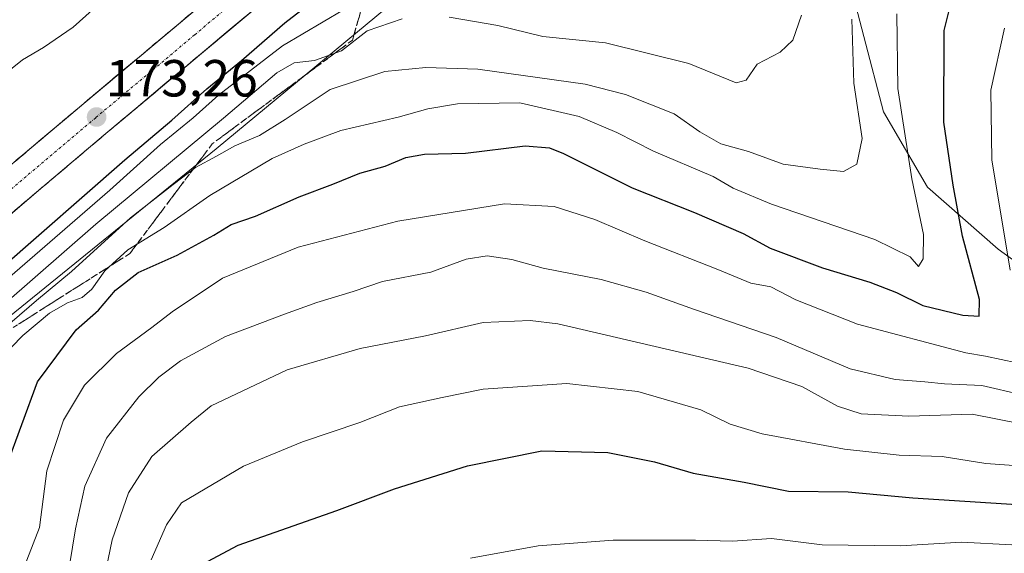
# Model space of a CAD drawing. Units: metres. Extents: x 613502 to 616930, y 4775646 to 4778016.
# Drawn here: x 613635 to 613823, y 4777117 to 4777220 of the extents above; entities that cross this region are included whole.
import ezdxf
from ezdxf.enums import TextEntityAlignment as Align

# ---------------------------------------------------------------- set-up
doc = ezdxf.new("R2010")
doc.units = ezdxf.units.M
doc.header["$MEASUREMENT"] = 0
doc.linetypes.add('TRAZO_Y_PUNTO', pattern=[1, 0.5, -0.25, 0, -0.25])
doc.linetypes.add('TRAZOSX2', pattern=[1.5, 1, -0.5])
for name, color, linetype, lineweight in [('Arbolado forestal CxS', 92, 'Continuous', 0), ('Carretera de calzada única', 19, 'Continuous', 13), ('Carretera de calzada única Cxs', 19, 'Continuous', 13), ('Carretera de calzada única eje', 19, 'TRAZO_Y_PUNTO', 0), ('Carátula', 7, 'Continuous', 5), ('Curva de nivel maestra', 36, 'Continuous', 30), ('Curva de nivel normal', 36, 'Continuous', 0), ('Núcleo urbano CxS', 19, 'Continuous', 0), ('Punto de cota en terreno', 7, 'Continuous', 0), ('Rótulo de punto de cota en terreno', 19, 'Continuous', 0), ('Talud superficial', 39, 'TRAZOSX2', 0)]:
    doc.layers.add(name, color=color, linetype=linetype, lineweight=lineweight)
doc.styles.add('Arial', font='txt', dxfattribs={"height": 0.2})

# ---------------------------------------------------------------- blocks, each defined once
blk = doc.blocks.new('*U173')
at = {"layer": 'Núcleo urbano CxS', "color": 19, "linetype": 'Continuous', "lineweight": 0}
blk.add_polyline3d([(613631.6025, 4777227.6301, 165.4247), (613670.3099, 4777250.0857, 164.0831), (613670.6675, 4777250.5843, 164.0279), (613690.8215, 4777265.0951, 165.2028), (613754.7978, 4777313.8243, 175.1423), (613771.8855, 4777327.8043, 178.3759), (613795.9251, 4777330.1945, 185.8219), (613798.5514, 4777330.4167, 186.9679), (613806.9813, 4777314.8209, 190.6652), (613807.7149, 4777313.4637, 190.9059), (613807.7151, 4777301.1513, 188.9463), (613807.7151, 4777294.9225, 187.8225), (613786.7541, 4777286.0545, 177.7782), (613757.4819, 4777263.0559, 169.0844), (613756.9267, 4777252.1963, 171.9439), (613733.5479, 4777245.7471, 173.1422), (613672.2803, 4777194.9593, 193.8199), (613616.6553, 4777149.8143, 192.3124)], dxfattribs=at)
blk = doc.blocks.new('*U193')
at = {"layer": 'Curva de nivel normal', "color": 36, "linetype": 'Continuous', "lineweight": 0}
blk.add_polyline3d([(613630.74, 4777154.6, 195), (613635.19, 4777159.14, 195), (613640.34, 4777163.4, 195), (613643.79, 4777165.4, 195), (613646.58, 4777166.39, 195), (613648.42, 4777168, 195), (613650.92, 4777171.53, 195), (613655.32, 4777175.53, 195), (613662.34, 4777179.86, 195), (613671.08, 4777186, 195), (613683.01, 4777193.08, 195), (613689.18, 4777195.83, 195), (613696.18, 4777198.46, 195), (613707.18, 4777201, 195), (613712.87, 4777202.64, 195), (613718.58, 4777203.56, 195), (613730.53, 4777203.76, 195), (613741.94, 4777201.16, 195), (613749.14, 4777198.09, 195), (613756.14, 4777194.49, 195), (613767.64, 4777189.65, 195), (613771.46, 4777187.4, 195), (613778.82, 4777184.3, 195), (613798.63, 4777177.57, 195), (613805.41, 4777174.21, 195), (613806.96, 4777172.33, 195), (613807.89, 4777173.86, 195), (613807.98, 4777178.53, 195), (613805.71, 4777189.2, 195), (613803, 4777206.53, 195), (613802.84, 4777220.86, 195)], dxfattribs=at)
blk = doc.blocks.new('*U195')
at = {"layer": 'Curva de nivel normal', "color": 36, "linetype": 'Continuous', "lineweight": 0}
blk.add_polyline3d([(613627.86, 4777166.22, 180), (613651.88, 4777187.02, 180), (613661.61, 4777195.79, 180), (613667.88, 4777200.87, 180), (613672.72, 4777205.22, 180), (613685.01, 4777214.73, 180), (613700.62, 4777223.97, 180)], dxfattribs=at)
blk = doc.blocks.new('*U198')
at = {"layer": 'Curva de nivel normal', "color": 36, "linetype": 'Continuous', "lineweight": 0}
blk.add_polyline3d([(613642.96, 4777107.54, 210), (613645.3, 4777121.98, 210), (613647.09, 4777130.18, 210), (613651.29, 4777139.42, 210), (613657.43, 4777147.35, 210), (613661.28, 4777151.09, 210), (613665.44, 4777154.24, 210), (613674.1, 4777158.95, 210), (613685.41, 4777163.18, 210), (613691.61, 4777165.46, 210), (613698.55, 4777167.53, 210), (613704.18, 4777169.49, 210), (613713.48, 4777171.3, 210), (613720.27, 4777173.77, 210), (613724.29, 4777174.42, 210), (613729, 4777173.68, 210), (613735.03, 4777172.04, 210), (613746.16, 4777169.84, 210), (613754.75, 4777167.42, 210), (613763.84, 4777164.19, 210), (613779.7, 4777158.73, 210), (613793.89, 4777152.75, 210), (613802.54, 4777150.7, 210), (613808.19, 4777150.25, 210), (613811.98, 4777149.81, 210), (613819.14, 4777149.49, 210), (613826.9, 4777147.75, 210)], dxfattribs=at)
blk = doc.blocks.new('*U200')
at = {"layer": 'Curva de nivel normal', "color": 36, "linetype": 'Continuous', "lineweight": 0}
for points in [[(613625.86, 4777160.15, 185), (613649.24, 4777180.5, 185), (613673.7, 4777200.85, 185), (613683.91, 4777209.54, 185), (613687.24, 4777211.44, 185), (613691.15, 4777211.91, 185), (613696.32, 4777213.76, 185), (613701.25, 4777217.58, 185), (613707.99, 4777219.92, 185)], [(613716.97, 4777220.22, 185), (613726.29, 4777218.63, 185), (613734.94, 4777216.5, 185), (613746.94, 4777215.29, 185), (613762.97, 4777211.32, 185), (613772.02, 4777207.62, 185), (613773.93, 4777208.13, 185), (613776.05, 4777211.2, 185), (613780.47, 4777213.52, 185), (613782.88, 4777215.78, 185), (613784.58, 4777220.58, 185)]]:
    blk.add_polyline3d(points, dxfattribs=at)
blk = doc.blocks.new('*U206')
at = {"layer": 'Curva de nivel normal', "color": 36, "linetype": 'Continuous', "lineweight": 0}
blk.add_polyline3d([(613824.92, 4777118.96, 230), (613815.26, 4777119.45, 230), (613803.56, 4777118.72, 230), (613788.51, 4777118.92, 230), (613778.79, 4777120.15, 230), (613771.32, 4777119.62, 230), (613764.21, 4777119.81, 230), (613748.42, 4777119.84, 230), (613734.03, 4777118.72, 230), (613721.04, 4777116.4, 230)], dxfattribs=at)
blk = doc.blocks.new('*U207')
at = {"layer": 'Curva de nivel normal', "color": 36, "linetype": 'Continuous', "lineweight": 0}
blk.add_polyline3d([(613659.8, 4777116.07, 220), (613662.74, 4777122.79, 220), (613665.65, 4777127.03, 220), (613677.52, 4777134.05, 220), (613688.85, 4777138.68, 220), (613699.85, 4777142.39, 220), (613707.47, 4777145.41, 220), (613715.65, 4777147.24, 220), (613723.47, 4777148.82, 220), (613739.52, 4777149.93, 220), (613753.18, 4777148.38, 220), (613765.22, 4777144.82, 220), (613770.89, 4777142.1, 220), (613777.02, 4777140.26, 220), (613792.79, 4777137.3, 220), (613803.28, 4777136.18, 220), (613811.55, 4777135.92, 220), (613819.88, 4777134.58, 220), (613827.98, 4777133.97, 220)], dxfattribs=at)
blk = doc.blocks.new('*U221')
at = {"layer": 'Curva de nivel normal', "color": 36, "linetype": 'Continuous', "lineweight": 0}
blk.add_polyline3d([(613724.2607, 4777268.0199, 170), (613722.88, 4777268.36, 170), (613719.9, 4777268.82, 170), (613715.8, 4777267.76, 170), (613711.84, 4777265.64, 170), (613694.82, 4777253.98, 170), (613688.4, 4777248.28, 170), (613683.56, 4777241.35, 170), (613679.85, 4777238.35, 170), (613673.18, 4777236.12, 170), (613666.86, 4777232.94, 170), (613661.19, 4777231.64, 170), (613657.04, 4777229.76, 170), (613653.91, 4777227.22, 170), (613650.37, 4777223.2, 170), (613644.86, 4777218.27, 170), (613639.19, 4777214.39, 170), (613635.12, 4777212.02, 170), (613631.92, 4777209.42, 170)], dxfattribs=at)
blk = doc.blocks.new('*U226')
at = {"layer": 'Curva de nivel normal', "color": 36, "linetype": 'Continuous', "lineweight": 0}
for points in [[(613633.11, 4777108.6, 205), (613638.38, 4777122.25, 205), (613639.82, 4777133.14, 205), (613643.02, 4777142.87, 205), (613647.06, 4777149.58, 205), (613653.15, 4777155.64, 205), (613659.95, 4777160.63, 205), (613663.87, 4777163.67, 205), (613673.52, 4777170.12, 205), (613687.99, 4777176.04, 205), (613707.16, 4777181.03, 205), (613727.62, 4777184.37, 205), (613737.14, 4777183.87, 205), (613744.91, 4777181.39, 205), (613754.52, 4777177.27, 205), (613768.51, 4777171.78, 205), (613774.84, 4777169.16, 205), (613778.66, 4777168.44, 205), (613783.46, 4777165.95, 205), (613795.31, 4777161.31, 205), (613816.07, 4777155.77, 205), (613819.81, 4777155.18, 205), (613825.85, 4777153.85, 205)], [(613824.57, 4777171.67, 205), (613821.06, 4777192.86, 205), (613820.85, 4777206.2, 205), (613823.51, 4777218.11, 205)]]:
    blk.add_polyline3d(points, dxfattribs=at)
blk = doc.blocks.new('*U229')
at = {"layer": 'Curva de nivel normal', "color": 36, "linetype": 'Continuous', "lineweight": 0}
blk.add_polyline3d([(613650.74, 4777112.17, 215), (613652.32, 4777119.87, 215), (613655.5, 4777128.89, 215), (613659.97, 4777135.9, 215), (613667.52, 4777142.48, 215), (613671.35, 4777145.64, 215), (613685.94, 4777152.5, 215), (613699.88, 4777156.62, 215), (613712.44, 4777159.06, 215), (613723.52, 4777161.64, 215), (613732.5, 4777161.99, 215), (613737.85, 4777161.38, 215), (613774.3, 4777152.85, 215), (613784.64, 4777149.34, 215), (613791.44, 4777145.57, 215), (613796.02, 4777144.1, 215), (613805.16, 4777143.62, 215), (613817.27, 4777144.02, 215), (613826.7, 4777142.19, 215)], dxfattribs=at)
blk = doc.blocks.new('*U240')
at = {"layer": 'Curva de nivel maestra', "color": 36, "linetype": 'Continuous', "lineweight": 30}
blk.add_polyline3d([(613670.6, 4777115.77, 225), (613676.54, 4777118.86, 225), (613695.44, 4777125.54, 225), (613706.52, 4777129.69, 225), (613720.52, 4777134.08, 225), (613734.73, 4777137.01, 225), (613747.38, 4777136.67, 225), (613756.39, 4777134.86, 225), (613763.76, 4777132.67, 225), (613773.54, 4777130.94, 225), (613782.08, 4777129.27, 225), (613793.51, 4777129.08, 225), (613805.93, 4777127.97, 225), (613830.85, 4777126.38, 225)], dxfattribs=at)
blk = doc.blocks.new('*U246')
at = {"layer": 'Curva de nivel maestra', "color": 36, "linetype": 'Continuous', "lineweight": 30}
blk.add_polyline3d([(613630.47, 4777171.59, 175), (613654.8, 4777192.86, 175), (613663.76, 4777200.44, 175), (613670.53, 4777206.46, 175), (613677.18, 4777211.91, 175), (613685.45, 4777219.11, 175), (613694.92, 4777226.51, 175)], dxfattribs=at)
blk = doc.blocks.new('*U249')
at = {"layer": 'Curva de nivel maestra', "color": 36, "linetype": 'Continuous', "lineweight": 30}
blk.add_polyline3d([(613632, 4777133.84, 200), (613638.03, 4777150.2, 200), (613645.44, 4777160.2, 200), (613649.75, 4777163.95, 200), (613652.98, 4777167.84, 200), (613657.35, 4777171.23, 200), (613664.81, 4777174.51, 200), (613671.85, 4777178.36, 200), (613675.18, 4777180.42, 200), (613679.85, 4777182, 200), (613688.18, 4777185.7, 200), (613694.68, 4777188.13, 200), (613699.84, 4777190.24, 200), (613704.69, 4777191.6, 200), (613708.65, 4777193.26, 200), (613712.25, 4777193.92, 200), (613720.12, 4777194.13, 200), (613731.53, 4777195.51, 200), (613736.23, 4777195.16, 200), (613738.93, 4777194.02, 200), (613752.06, 4777187.44, 200), (613764.05, 4777182.71, 200), (613773.39, 4777178.69, 200), (613778.54, 4777175.9, 200), (613788.58, 4777172.08, 200), (613797.65, 4777169.34, 200), (613802.78, 4777167.35, 200), (613807.84, 4777164.89, 200), (613815.5, 4777163, 200), (613818.63, 4777162.8, 200), (613818.7, 4777166.05, 200), (613815.44, 4777178.2, 200), (613813.63, 4777187.99, 200), (613811.86, 4777200.04, 200), (613811.94, 4777217.66, 200), (613813.09, 4777222.28, 200)], dxfattribs=at)
blk = doc.blocks.new('5PATER')
at = {"layer": 'Carátula', "linetype": 'Continuous', "lineweight": 5}
h = blk.add_hatch(color=250, dxfattribs=at)
edge = h.paths.add_edge_path()
edge.add_ellipse((0, 0.01), major_axis=(-1.33, -1.34), ratio=0.999422, start_angle=0, end_angle=360)

msp = doc.modelspace()

# ---------------------------------------------------------------- linework, layer by layer
at = {"layer": 'Arbolado forestal CxS', "color": 92, "linetype": 'Continuous', "lineweight": 0}
for points in [[(613841.79, 4777161.59, 216.09), (613822.24, 4777175.69, 206.53), (613808.73, 4777187.57, 199.23), (613800.27, 4777202.06, 195.46), (613788.97, 4777245.47, 187.85), (613793.63, 4777265.67, 182.43), (613782.76, 4777274.99, 175.86), (613786.75, 4777286.05, 177.78), (613807.72, 4777294.92, 187.82), (613807.72, 4777301.15, 188.95), (613807.71, 4777313.46, 190.91), (613806.98, 4777314.82, 190.67), (613798.55, 4777330.42, 186.97), (613835.12, 4777327.97, 201.29)], [(613565.9, 4777086.86, 181.27), (613593.24, 4777129.75, 183.82), (613602.14, 4777140.95, 184.68), (613616.66, 4777149.81, 192.31), (613672.28, 4777194.96, 193.82), (613733.55, 4777245.75, 173.14), (613756.93, 4777252.2, 171.94), (613757.48, 4777263.06, 169.08), (613786.75, 4777286.05, 177.78), (613782.76, 4777274.99, 175.86), (613793.63, 4777265.67, 182.43), (613788.97, 4777245.47, 187.85), (613800.27, 4777202.06, 195.46), (613808.73, 4777187.57, 199.23), (613822.24, 4777175.69, 206.53), (613841.79, 4777161.59, 216.09), (613856.55, 4777156.93, 223.6), (613873.51, 4777144.6, 230.2), (613887.25, 4777134.98, 236.65), (613889.17, 4777125.09, 237.93), (613881.62, 4777114.55, 239.51)], [(613786.75, 4777286.05, 177.78), (613757.48, 4777263.06, 169.08), (613756.93, 4777252.2, 171.94), (613733.55, 4777245.75, 173.14), (613672.28, 4777194.96, 193.82), (613616.66, 4777149.81, 192.31), (613602.14, 4777140.95, 184.68), (613593.24, 4777129.75, 183.82), (613565.9, 4777086.86, 181.27)], [(613786.75, 4777286.05, 177.78), (613782.76, 4777274.99, 175.86), (613793.63, 4777265.67, 182.43), (613788.97, 4777245.47, 187.85), (613800.27, 4777202.06, 195.46), (613808.73, 4777187.57, 199.23), (613822.24, 4777175.69, 206.53), (613841.79, 4777161.59, 216.09), (613856.55, 4777156.93, 223.6), (613873.51, 4777144.6, 230.2), (613887.25, 4777134.98, 236.65), (613889.17, 4777125.09, 237.93), (613881.62, 4777114.55, 239.51), (613867.79, 4777104.21, 243.36), (613846.71, 4777093.07, 245.81), (613832.43, 4777083.17, 248.15), (613831.3, 4777073, 251.1), (613839.15, 4777052.53, 256.88)], [(613786.75, 4777286.05, 177.78), (613782.76, 4777274.99, 175.86), (613793.63, 4777265.67, 182.43), (613788.97, 4777245.47, 187.85), (613800.27, 4777202.06, 195.46), (613808.73, 4777187.57, 199.23), (613822.24, 4777175.69, 206.53), (613841.79, 4777161.59, 216.09), (613856.55, 4777156.93, 223.6), (613873.51, 4777144.6, 230.2), (613887.25, 4777134.98, 236.65), (613889.17, 4777125.09, 237.93), (613881.62, 4777114.55, 239.51), (613867.79, 4777104.21, 243.36), (613846.71, 4777093.07, 245.81), (613832.43, 4777083.17, 248.15), (613831.3, 4777073, 251.1), (613839.15, 4777052.53, 256.88)]]:
    msp.add_polyline3d(points, dxfattribs=at)
at = {"layer": 'Carretera de calzada única', "color": 19, "linetype": 'Continuous', "lineweight": 13}
for points in [[(613516.8, 4777093.29), (613520.01, 4777096.06), (613535.44, 4777109.01), (613550.53, 4777121.76), (613573.33, 4777141.18), (613601.32, 4777165.09), (613616.92, 4777178.16), (613633.55, 4777192.38), (613646.89, 4777203.65), (613684.85, 4777235.49), (613702.05, 4777249.14), (613715.62, 4777259.56), (613725.37, 4777266.66)], [(613729.87, 4777261.09), (613719.89, 4777253.84), (613706.46, 4777243.51), (613689.37, 4777229.94), (613651.5, 4777198.18), (613638.19, 4777186.93), (613621.53, 4777172.71), (613605.94, 4777159.64), (613577.98, 4777135.74), (613555.14, 4777116.31), (613540.03, 4777103.55), (613524.64, 4777090.61), (613516.95, 4777083.97)]]:
    msp.add_lwpolyline(points, dxfattribs=at)
at = {"layer": 'Carretera de calzada única Cxs', "color": 19, "linetype": 'Continuous', "lineweight": 13}
for points in [[(613633.55, 4777192.38, 172.83), (613636.89, 4777195.2, 172.97), (613640.22, 4777198.02, 173.06), (613643.56, 4777200.83, 173.18), (613646.89, 4777203.65, 173.29), (613650.69, 4777206.83, 173.36), (613654.48, 4777210.02, 173.41), (613658.28, 4777213.2, 173.53), (613662.07, 4777216.39, 173.59), (613665.87, 4777219.57, 173.55), (613669.67, 4777222.75, 173.56)], [(613678.01, 4777220.41, 173.49), (613674.22, 4777217.24, 173.49), (613670.44, 4777214.06, 173.36), (613666.65, 4777210.88, 173.37), (613662.86, 4777207.71, 173.39), (613659.07, 4777204.53, 173.26), (613655.29, 4777201.36, 173.22), (613651.5, 4777198.18, 173.11), (613648.17, 4777195.37, 173.05), (613644.85, 4777192.56, 172.99), (613641.52, 4777189.74, 172.85), (613638.19, 4777186.93, 172.83), (613634.86, 4777184.09, 172.68), (613631.53, 4777181.24, 172.54)]]:
    msp.add_polyline3d(points, dxfattribs=at)
at = {"layer": 'Carretera de calzada única eje', "color": 19, "linetype": 'TRAZO_Y_PUNTO', "lineweight": 0}
msp.add_lwpolyline([(613727.62, 4777263.88), (613722.64, 4777260.25), (613717.76, 4777256.69), (613710.98, 4777251.49), (613704.26, 4777246.32), (613695.71, 4777239.54), (613687.12, 4777232.72), (613668.14, 4777216.8), (613649.19, 4777200.91), (613642.53, 4777195.29), (613635.87, 4777189.66), (613627.55, 4777182.55), (613619.23, 4777175.43), (613611.42, 4777168.9), (613603.62, 4777162.35), (613589.64, 4777150.41), (613575.66, 4777138.46), (613564.25, 4777128.75), (613552.83, 4777119.02), (613545.28, 4777112.66), (613537.73, 4777106.27), (613530.03, 4777099.82), (613522.32, 4777093.34), (613516.88, 4777088.63)], dxfattribs=at)
at = {"layer": 'Curva de nivel normal', "color": 36, "linetype": 'Continuous', "lineweight": 0}
msp.add_polyline3d([(613794.21, 4777219.86, 190), (613794.59, 4777207.54, 190), (613796.19, 4777196.92, 190), (613795.14, 4777192, 190), (613792.58, 4777190.62, 190), (613788.16, 4777191.05, 190), (613781.01, 4777191.97, 190), (613774.36, 4777194.4, 190), (613769.06, 4777195.93, 190), (613765.08, 4777198.2, 190), (613760.13, 4777201.63, 190), (613750.79, 4777205.4, 190), (613743.08, 4777207.37, 190), (613722.46, 4777210.23, 190), (613712.52, 4777210.54, 190), (613704.65, 4777209.8, 190), (613694.18, 4777206.3, 190), (613685.52, 4777200.58, 190), (613680.62, 4777197.53, 190), (613675.9, 4777195.52, 190), (613672.36, 4777193.53, 190), (613668.33, 4777191.36, 190), (613664.07, 4777188.1, 190), (613655.86, 4777181.68, 190), (613644.53, 4777171.39, 190), (613637.86, 4777165.86, 190), (613629.86, 4777158.99, 190)], dxfattribs=at)
at = {"layer": 'Núcleo urbano CxS', "color": 19, "linetype": 'Continuous', "lineweight": 0}
msp.add_polyline3d([(613786.75, 4777286.05, 177.78), (613757.48, 4777263.06, 169.08), (613756.93, 4777252.2, 171.94), (613733.55, 4777245.75, 173.14), (613672.28, 4777194.96, 193.82), (613616.66, 4777149.81, 192.31), (613602.14, 4777140.95, 184.68), (613593.24, 4777129.75, 183.82), (613565.9, 4777086.86, 181.27)], dxfattribs=at)
at = {"layer": 'Talud superficial', "color": 39, "linetype": 'TRAZOSX2', "lineweight": 0}
for points in [[(613720.49, 4777263.11, 173.54), (613718.06, 4777261.33, 173.54), (613715.62, 4777259.56, 173.57), (613708.83, 4777254.35, 173.64), (613705.44, 4777251.74, 173.71), (613702.05, 4777249.14, 173.73), (613684.85, 4777235.49, 173.79), (613681.05, 4777232.31, 173.77), (613677.26, 4777229.12, 173.75), (613673.46, 4777225.94, 173.73), (613669.67, 4777222.75, 173.7), (613662.07, 4777216.39, 173.65), (613658.28, 4777213.2, 173.55), (613654.48, 4777210.02, 173.48), (613650.69, 4777206.83, 173.4), (613646.89, 4777203.65, 173.29), (613643.55, 4777200.83, 173.2), (613640.22, 4777198.01, 173.08), (613633.55, 4777192.38, 172.88)], [(613706.46, 4777243.51, 173.48), (613703.04, 4777240.8, 173.5), (613692.79, 4777232.65, 173.53), (613689.37, 4777229.94, 173.51), (613678.01, 4777220.41, 173.52), (613674.22, 4777217.24, 173.43), (613670.43, 4777214.06, 173.43), (613666.65, 4777210.88, 173.39), (613662.86, 4777207.71, 173.38), (613651.5, 4777198.18, 173.09), (613648.17, 4777195.37, 173.06), (613644.85, 4777192.55, 172.99), (613638.19, 4777186.93, 172.86), (613634.86, 4777184.09, 172.75), (613631.53, 4777181.24, 172.55)], [(613703.27, 4777232.81, 174.6), (613702.75, 4777231.05, 175.56), (613698.44, 4777215.79, 184.14), (613671.53, 4777195.9, 188.09), (613655.73, 4777174.84, 196.46), (613612.45, 4777147.35, 183.6), (613589.13, 4777123.35, 182.75), (613560.97, 4777092.95, 176.56), (613551.39, 4777087.73, 174.75), (613517.2, 4777069.12, 167.78)], [(613700.05, 4777221.52, 181.83), (613699.51, 4777219.61, 182.91), (613698.98, 4777217.7, 183.45), (613698.44, 4777215.79, 184.14), (613696.84, 4777214.61, 183.86), (613695.24, 4777213.43, 184.09), (613693.65, 4777212.25, 184.84), (613692.05, 4777211.07, 185.1), (613690.46, 4777209.89, 185.59), (613688.86, 4777208.71, 185.9), (613687.26, 4777207.53, 186.11), (613685.69, 4777206.37, 186.47), (613684.12, 4777205.21, 186.83), (613682.54, 4777204.04, 187.11), (613680.97, 4777202.88, 187.18), (613679.4, 4777201.72, 187.28), (613677.82, 4777200.56, 187.54), (613676.25, 4777199.39, 188.03), (613674.67, 4777198.23, 187.95), (613673.1, 4777197.07, 187.92), (613671.53, 4777195.9, 188.09), (613670.37, 4777194.36, 188.76), (613669.21, 4777192.81, 189.38), (613668.05, 4777191.26, 190.08), (613666.89, 4777189.72, 189.84), (613665.73, 4777188.17, 190.36), (613664.57, 4777186.62, 190.68), (613663.41, 4777185.08, 191.15), (613662.25, 4777183.53, 191.7), (613661.09, 4777181.99, 192.14), (613660.02, 4777180.56, 192.35), (613658.95, 4777179.13, 192.69), (613657.88, 4777177.7, 193.48), (613656.8, 4777176.27, 195.95), (613655.73, 4777174.84, 196.46), (613654.09, 4777173.8, 195.82), (613652.45, 4777172.76, 194.9), (613650.81, 4777171.72, 194.41), (613649.17, 4777170.68, 193.44), (613647.53, 4777169.63, 192.38), (613645.89, 4777168.59, 191.86), (613644.25, 4777167.55, 192.41), (613642.6, 4777166.51, 192.92), (613640.96, 4777165.46, 192.69), (613639.32, 4777164.42, 191.95), (613637.68, 4777163.38, 191.21), (613636.04, 4777162.34, 191.77), (613634.4, 4777161.29, 191.42)], [(613667.14, 4777220.63, 173.67), (613665.87, 4777219.57, 173.66), (613664.6, 4777218.51, 173.64), (613663.34, 4777217.45, 173.63), (613662.07, 4777216.39, 173.65), (613660.81, 4777215.33, 173.62), (613659.54, 4777214.26, 173.57), (613658.28, 4777213.2, 173.55), (613657.01, 4777212.14, 173.52), (613655.75, 4777211.08, 173.5), (613654.48, 4777210.02, 173.48), (613653.22, 4777208.96, 173.44), (613651.95, 4777207.89, 173.41), (613650.69, 4777206.83, 173.4), (613649.42, 4777205.77, 173.35), (613648.16, 4777204.71, 173.29), (613646.89, 4777203.65, 173.29), (613645.78, 4777202.71, 173.26), (613644.66, 4777201.77, 173.22), (613643.55, 4777200.83, 173.2), (613642.44, 4777199.89, 173.17), (613641.33, 4777198.95, 173.1), (613640.22, 4777198.01, 173.08), (613639.11, 4777197.07, 173.04), (613638, 4777196.14, 173.02), (613636.89, 4777195.2, 172.97), (613635.78, 4777194.26, 172.95), (613634.66, 4777193.32, 172.93), (613633.55, 4777192.38, 172.88)], [(613633.75, 4777183.14, 172.69), (613634.86, 4777184.09, 172.75), (613635.97, 4777185.04, 172.76), (613637.08, 4777185.98, 172.81), (613638.19, 4777186.93, 172.86), (613639.3, 4777187.87, 172.89), (613640.41, 4777188.8, 172.89), (613641.52, 4777189.74, 172.91), (613642.63, 4777190.68, 172.92), (613643.74, 4777191.61, 172.96), (613644.85, 4777192.55, 172.99), (613645.96, 4777193.49, 172.99), (613647.06, 4777194.43, 172.98), (613648.17, 4777195.37, 173.06), (613649.28, 4777196.31, 173.17), (613650.39, 4777197.24, 173.15), (613651.5, 4777198.18, 173.09), (613652.76, 4777199.24, 173.15), (613654.03, 4777200.3, 173.28), (613655.29, 4777201.36, 173.22), (613656.55, 4777202.42, 173.23), (613657.81, 4777203.47, 173.24), (613659.07, 4777204.53, 173.3), (613660.33, 4777205.59, 173.34), (613661.6, 4777206.65, 173.29), (613662.86, 4777207.71, 173.38), (613664.12, 4777208.77, 173.39), (613665.39, 4777209.82, 173.37), (613666.65, 4777210.88, 173.39), (613667.91, 4777211.94, 173.4), (613669.17, 4777213, 173.4), (613670.43, 4777214.06, 173.43), (613671.69, 4777215.12, 173.41), (613672.96, 4777216.18, 173.43), (613674.22, 4777217.24, 173.43), (613675.48, 4777218.3, 173.43), (613676.75, 4777219.35, 173.48), (613678.01, 4777220.41, 173.52)]]:
    msp.add_polyline3d(points, dxfattribs=at)

# ---------------------------------------------------------------- block references
at = {"layer": 'Curva de nivel maestra', "color": 36, "linetype": 'Continuous', "lineweight": 30}
for name in ['*U246', '*U249', '*U240']:
    msp.add_blockref(name, (0, 0), dxfattribs=at)
at = {"layer": 'Curva de nivel normal', "color": 36, "linetype": 'Continuous', "lineweight": 0}
for name in ['*U195', '*U200', '*U193', '*U226', '*U198', '*U229', '*U207', '*U206', '*U221']:
    msp.add_blockref(name, (0, 0), dxfattribs=at)
at = {"layer": 'Núcleo urbano CxS', "color": 19, "linetype": 'Continuous', "lineweight": 0}
msp.add_blockref('*U173', (0, 0), dxfattribs=at)
at = {"layer": 'Punto de cota en terreno', "linetype": 'Continuous', "lineweight": 0}
msp.add_blockref('5PATER', (613649.36, 4777201.04, 173.26), dxfattribs=at)

# ---------------------------------------------------------------- texts
at = {"layer": 'Rótulo de punto de cota en terreno', "color": 19, "linetype": 'Continuous', "lineweight": 0, "style": 'Arial'}
msp.add_text('173,26', height=7, dxfattribs=at).set_placement((613651.12, 4777202.8), align=Align.BOTTOM_LEFT)

doc.saveas('drawing.dxf')
